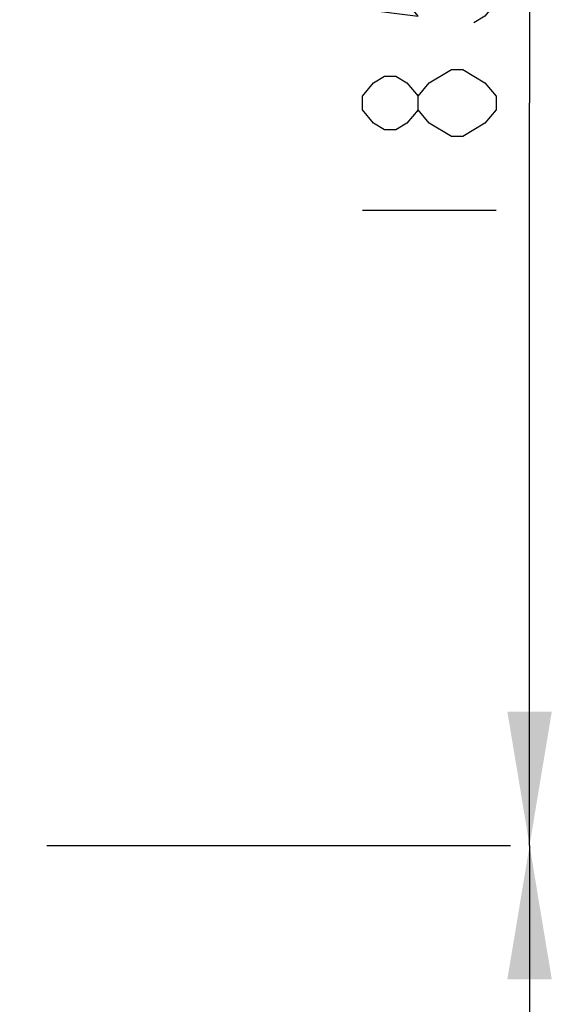
# Model space of a CAD drawing. Units: millimetres. Extents: x 0 to 420, y 0 to 297.
# Drawn here: x 94 to 104, y 178 to 196 of the extents above; entities that cross this region are included whole.
import ezdxf

# ---------------------------------------------------------------- set-up
doc = ezdxf.new("R2010")
doc.units = ezdxf.units.MM
doc.header["$LTSCALE"] = 23.1
doc.linetypes.add('CENTER', pattern=[0.6, 0.375, -0.075, 0.075, -0.075])
doc.layers.get('0').update_dxf_attribs({"linetype": 'CONTINUOUS'})
doc.layers.add('03_AXES', color=7, linetype='CONTINUOUS')
doc.styles.get("Standard").update_dxf_attribs({"font": 'txt', "width": 0.8})
doc.dimstyles.new('DIMSTYLE_8', dxfattribs={"dimtxt": 2.5, "dimasz": 2.5, "dimexe": 1, "dimexo": 0, "dimtad": 1, "dimlfac": 6.666667, "dimtxsty": 'STANDARD', "dimblk": '_FILLED', "dimblk1": '_FILLED', "dimblk2": '_FILLED', "dimcen": 0.09, "dimazin": 2, "dimtp": 0.5, "dimtm": 0.5, "dimtfac": 1, "dimtofl": 0, "dimtmove": 0, "dimatfit": 3, "dimldrblk": '_FILLED', "dimfxl": 1, "dimtolj": 1, "dimarcsym": 0})

# ---------------------------------------------------------------- blocks, each defined once
blk = doc.blocks.new('_FILLED')
at = {"color": 0, "linetype": 'BYBLOCK'}
blk.add_solid([(0, 0), (-1, 0.166), (-1, -0.166)], dxfattribs=at)
blk = doc.blocks.new('*D18')
at = {"color": 2, "linetype": 'CONTINUOUS'}
for p in [(103.142, 208.704), (103.142, 180.954)]:
    blk.add_line(p, (103.142, 194.829), dxfattribs=at)
at = {"color": 2, "linetype": 'CONTINUOUS', "xscale": 2.5, "yscale": 2.5, "zscale": 2.5}
for p, rotation in [((103.142, 208.704), 90), ((103.142, 180.954), 270)]:
    blk.add_blockref('_FILLED', p, dxfattribs=dict(at, rotation=rotation))
blk = doc.blocks.new('*D19')
at = {"color": 2, "linetype": 'CONTINUOUS'}
for p in [(103.142, 180.954), (103.142, 153.204)]:
    blk.add_line(p, (103.142, 167.079), dxfattribs=at)
at = {"color": 2, "linetype": 'CONTINUOUS', "xscale": 2.5, "yscale": 2.5, "zscale": 2.5}
for p, rotation in [((103.142, 180.954), 90), ((103.142, 153.204), 270)]:
    blk.add_blockref('_FILLED', p, dxfattribs=dict(at, rotation=rotation))

msp = doc.modelspace()

# ---------------------------------------------------------------- linework, layer by layer
at = {"color": 2, "linetype": 'CONTINUOUS'}
for p, q in [((102.5174, 194.7038), (102.3091, 194.4538)), ((100.0174, 192.8288), (102.5174, 192.8288))]:
    msp.add_line(p, q, dxfattribs=at)
for points in [[(100.0174, 197.3288), (100.0174, 196.5788), (101.0591, 196.4538), (100.8508, 196.7038), (100.8508, 196.9538), (101.0591, 197.2038), (101.2674, 197.3288), (101.6841, 197.4538), (102.1008, 197.3288), (102.3091, 197.2038), (102.5174, 196.9538), (102.5174, 196.7038), (102.3091, 196.4538), (102.1008, 196.3288)], [(101.2674, 195.2038), (101.6841, 195.4538), (101.8924, 195.4538), (102.1008, 195.3288), (102.3091, 195.2038), (102.5174, 194.9538), (102.5174, 194.7038)], [(101.0591, 194.7038), (100.8508, 194.4538), (100.6424, 194.3288), (100.4341, 194.3288), (100.2258, 194.4538), (100.0174, 194.7038), (100.0174, 194.9538), (100.2258, 195.2038), (100.4341, 195.3288), (100.6424, 195.3288), (100.8508, 195.2038), (101.0591, 194.9538)], [(101.6841, 194.2038), (101.2674, 194.4538), (101.0591, 194.7038), (101.0591, 194.9538), (101.2674, 195.2038)], [(102.3091, 194.4538), (101.8924, 194.2038), (101.6841, 194.2038)]]:
    msp.add_lwpolyline(points, dxfattribs=at)
at = {"layer": '03_AXES', "color": 7, "linetype": 'CENTER'}
msp.add_line((94.122, 180.9538), (113.8182, 180.9538), dxfattribs=at)

# ---------------------------------------------------------------- dimensions: what is measured, and where the dimension line sits
at = {"color": 2, "linetype": 'CONTINUOUS'}
for base, p1, p2, picture, middle in [((103.1424, 180.9538), (93.6158, 208.7038), (94.122, 180.9538), '*D18', (103.1424, 191.8288)), ((103.1424, 153.2038), (94.122, 180.9538), (94.7295, 153.2038), '*D19', (103.1424, 164.0788))]:
    dim = msp.add_linear_dim(base=base, p1=p1, p2=p2, angle=270, dimstyle='DIMSTYLE_8', dxfattribs=at)
    dim.commit()
    dim.dimension.update_dxf_attribs({"geometry": picture, "text_midpoint": middle, "dimtype": 160})

doc.saveas('drawing.dxf')
